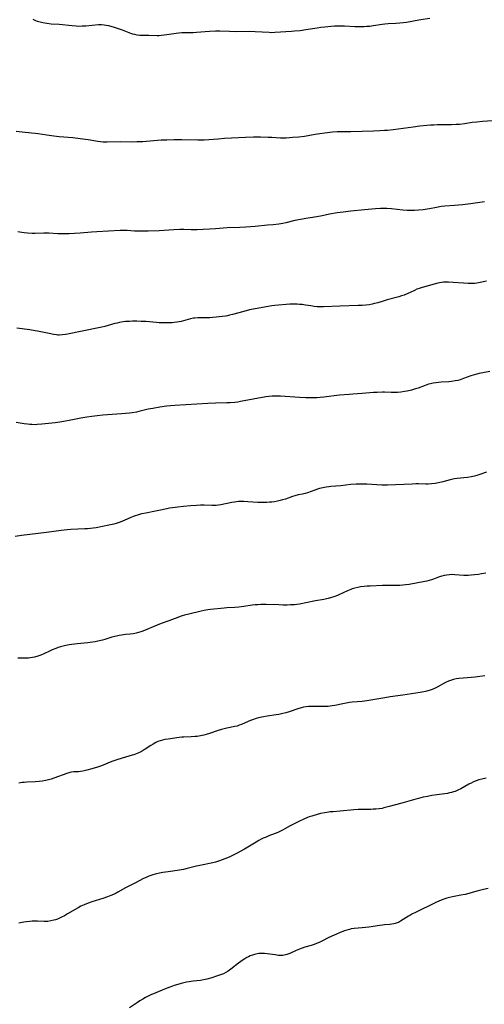
# Model space of a CAD drawing. Units: inches. Extents: x 2113019 to 2118398, y 213140 to 218585.
# Drawn here: x 2115761 to 2115885, y 214931 to 215193 of the extents above; entities that cross this region are included whole.
import ezdxf

# ---------------------------------------------------------------- set-up
doc = ezdxf.new("R2010")
doc.units = ezdxf.units.IN
doc.header["$MEASUREMENT"] = 0
doc.layers.add('c_27_T13S_R20E', color=206, linetype='Continuous')

msp = doc.modelspace()

# ---------------------------------------------------------------- linework, layer by layer
at = {"layer": 'c_27_T13S_R20E'}
for points in [[(2115870.39, 215193.41, 890), (2115868.05, 215193.11, 890), (2115867.47, 215193.03, 890), (2115864.2, 215192.4, 890), (2115863.33, 215192.28, 890), (2115862.46, 215192.19, 890), (2115861.41, 215192.11, 890), (2115859.31, 215191.99, 890), (2115858.46, 215191.92, 890), (2115857.72, 215191.83, 890), (2115855.37, 215191.47, 890), (2115854.45, 215191.36, 890), (2115853.55, 215191.28, 890), (2115852.98, 215191.24, 890), (2115851.82, 215191.21, 890), (2115850.46, 215191.24, 890), (2115847.7, 215191.39, 890), (2115846.4, 215191.44, 890), (2115845.06, 215191.4, 890), (2115844.12, 215191.34, 890), (2115842.48, 215191.18, 890), (2115841.38, 215191.04, 890), (2115840.43, 215190.9, 890), (2115837.4, 215190.4, 890), (2115835.91, 215190.19, 890), (2115834.41, 215190.04, 890), (2115833.59, 215189.97, 890), (2115829.17, 215189.68, 890), (2115828.41, 215189.66, 890), (2115827.63, 215189.68, 890), (2115823.98, 215189.9, 890), (2115822.41, 215189.95, 890), (2115818.79, 215189.93, 890), (2115817.13, 215189.96, 890), (2115814.51, 215190.04, 890), (2115813.41, 215190.04, 890), (2115811.77, 215189.95, 890), (2115808.34, 215189.71, 890), (2115807.42, 215189.67, 890), (2115805.17, 215189.64, 890), (2115804.41, 215189.6, 890), (2115803.65, 215189.54, 890), (2115802.91, 215189.45, 890), (2115800.47, 215189.08, 890), (2115799.72, 215188.98, 890), (2115798.98, 215188.91, 890), (2115798.42, 215188.87, 890), (2115797.82, 215188.85, 890), (2115795.6, 215188.89, 890), (2115794.14, 215188.89, 890), (2115793.28, 215188.92, 890), (2115792.5, 215189.02, 890), (2115791.89, 215189.16, 890), (2115791.35, 215189.31, 890), (2115790.81, 215189.49, 890), (2115788.6, 215190.33, 890), (2115787.8, 215190.61, 890), (2115786.47, 215191.03, 890), (2115785, 215191.46, 890), (2115784.31, 215191.61, 890), (2115783.71, 215191.71, 890), (2115783, 215191.76, 890), (2115782.21, 215191.74, 890), (2115778.9, 215191.42, 890), (2115777.89, 215191.37, 890), (2115776.85, 215191.36, 890), (2115776.31, 215191.38, 890), (2115775.21, 215191.46, 890), (2115771.75, 215191.83, 890), (2115769.61, 215191.98, 890), (2115768.49, 215192.08, 890), (2115767.4, 215192.26, 890), (2115766.69, 215192.43, 890), (2115766, 215192.65, 890), (2115765.58, 215192.83, 890), (2115764.89, 215193.16, 890)], [(2115888.41, 215166.32, 888), (2115884.46, 215166.04, 888), (2115882.98, 215165.91, 888), (2115881.67, 215165.74, 888), (2115879.65, 215165.42, 888), (2115878.36, 215165.27, 888), (2115877.47, 215165.21, 888), (2115876.23, 215165.15, 888), (2115872.45, 215165.12, 888), (2115871.51, 215165.1, 888), (2115870.57, 215165.06, 888), (2115869.67, 215164.99, 888), (2115867.79, 215164.78, 888), (2115866.01, 215164.56, 888), (2115860.68, 215163.85, 888), (2115859.14, 215163.68, 888), (2115858.4, 215163.61, 888), (2115857.16, 215163.53, 888), (2115855.42, 215163.46, 888), (2115852.43, 215163.41, 888), (2115849.41, 215163.3, 888), (2115846.4, 215163.29, 888), (2115845.79, 215163.27, 888), (2115844.55, 215163.18, 888), (2115842.47, 215162.97, 888), (2115841.18, 215162.79, 888), (2115839.89, 215162.57, 888), (2115838.5, 215162.31, 888), (2115837.1, 215162.09, 888), (2115835.54, 215161.9, 888), (2115833.98, 215161.76, 888), (2115833.08, 215161.69, 888), (2115832.18, 215161.65, 888), (2115831.42, 215161.63, 888), (2115830.65, 215161.65, 888), (2115828.38, 215161.79, 888), (2115827.38, 215161.83, 888), (2115825.4, 215161.86, 888), (2115823.52, 215161.84, 888), (2115821.34, 215161.76, 888), (2115815.78, 215161.48, 888), (2115814.07, 215161.37, 888), (2115811.57, 215161.15, 888), (2115810.39, 215161.08, 888), (2115809.74, 215161.06, 888), (2115808.65, 215161.06, 888), (2115804.41, 215161.21, 888), (2115803.66, 215161.21, 888), (2115802.35, 215161.19, 888), (2115800.45, 215161.12, 888), (2115798.94, 215161.04, 888), (2115794.01, 215160.66, 888), (2115792.41, 215160.59, 888), (2115791.04, 215160.58, 888), (2115788.02, 215160.6, 888), (2115784.57, 215160.53, 888), (2115783.45, 215160.57, 888), (2115782.76, 215160.63, 888), (2115782.07, 215160.72, 888), (2115779.5, 215161.16, 888), (2115777.38, 215161.47, 888), (2115775.41, 215161.69, 888), (2115771.77, 215162, 888), (2115770.32, 215162.16, 888), (2115768.53, 215162.4, 888), (2115766.19, 215162.76, 888), (2115765.37, 215162.87, 888), (2115764.39, 215162.97, 888), (2115761.91, 215163.19, 888), (2115760.35, 215163.35, 888)], [(2115884.96, 215144.69, 886), (2115881.22, 215144.18, 886), (2115879.09, 215143.91, 886), (2115876.99, 215143.7, 886), (2115874.44, 215143.5, 886), (2115873.47, 215143.4, 886), (2115872.24, 215143.2, 886), (2115870.36, 215142.84, 886), (2115869.72, 215142.73, 886), (2115868.64, 215142.58, 886), (2115867.39, 215142.45, 886), (2115866.35, 215142.4, 886), (2115865.34, 215142.38, 886), (2115864.43, 215142.4, 886), (2115863.26, 215142.49, 886), (2115860.27, 215142.8, 886), (2115858.95, 215142.88, 886), (2115857.87, 215142.89, 886), (2115857.32, 215142.87, 886), (2115855.97, 215142.78, 886), (2115853.05, 215142.5, 886), (2115849.42, 215142.19, 886), (2115847.35, 215141.96, 886), (2115845.79, 215141.73, 886), (2115843.71, 215141.36, 886), (2115841.81, 215140.98, 886), (2115840.37, 215140.71, 886), (2115837.44, 215140.25, 886), (2115836.55, 215140.09, 886), (2115834.46, 215139.66, 886), (2115832.1, 215139.09, 886), (2115831.33, 215138.93, 886), (2115830.22, 215138.75, 886), (2115828.74, 215138.58, 886), (2115827.21, 215138.43, 886), (2115823.91, 215138.15, 886), (2115821.46, 215137.97, 886), (2115819.82, 215137.88, 886), (2115816.51, 215137.76, 886), (2115813.39, 215137.5, 886), (2115808.51, 215137.25, 886), (2115807.43, 215137.23, 886), (2115806.89, 215137.23, 886), (2115804.96, 215137.3, 886), (2115803.87, 215137.3, 886), (2115802.28, 215137.22, 886), (2115798.41, 215136.98, 886), (2115795.42, 215136.86, 886), (2115793.96, 215136.83, 886), (2115793.19, 215136.84, 886), (2115791.82, 215136.89, 886), (2115789.88, 215137.02, 886), (2115789.39, 215137.04, 886), (2115788.01, 215137.02, 886), (2115781.78, 215136.71, 886), (2115780.42, 215136.61, 886), (2115777.4, 215136.33, 886), (2115775.82, 215136.23, 886), (2115774.41, 215136.17, 886), (2115773.53, 215136.16, 886), (2115772.26, 215136.17, 886), (2115771.44, 215136.2, 886), (2115769.06, 215136.34, 886), (2115768.4, 215136.35, 886), (2115767.73, 215136.35, 886), (2115765.37, 215136.28, 886), (2115764.56, 215136.28, 886), (2115763.33, 215136.34, 886), (2115762.43, 215136.42, 886), (2115761.86, 215136.49, 886), (2115760.77, 215136.67, 886)], [(2115885.54, 215123.6, 884), (2115883.4, 215123.14, 884), (2115882.9, 215123.05, 884), (2115882.29, 215122.97, 884), (2115881.52, 215122.92, 884), (2115880.65, 215122.92, 884), (2115879.39, 215123, 884), (2115876.67, 215123.25, 884), (2115875.4, 215123.31, 884), (2115874.73, 215123.31, 884), (2115874.07, 215123.28, 884), (2115873.52, 215123.23, 884), (2115873.03, 215123.15, 884), (2115872.54, 215123.05, 884), (2115871.55, 215122.8, 884), (2115868.43, 215121.92, 884), (2115867.63, 215121.65, 884), (2115867, 215121.4, 884), (2115866.39, 215121.11, 884), (2115865.21, 215120.52, 884), (2115864.57, 215120.24, 884), (2115863.63, 215119.88, 884), (2115862.91, 215119.65, 884), (2115862.17, 215119.44, 884), (2115859.11, 215118.62, 884), (2115857.98, 215118.28, 884), (2115856.56, 215117.83, 884), (2115855.7, 215117.59, 884), (2115855.11, 215117.45, 884), (2115854.24, 215117.31, 884), (2115853.36, 215117.2, 884), (2115852.38, 215117.13, 884), (2115851.35, 215117.08, 884), (2115846.48, 215116.94, 884), (2115842.15, 215116.76, 884), (2115841.21, 215116.75, 884), (2115840.48, 215116.77, 884), (2115839.61, 215116.84, 884), (2115838.75, 215116.96, 884), (2115837.33, 215117.2, 884), (2115836.42, 215117.33, 884), (2115835.77, 215117.4, 884), (2115835.12, 215117.45, 884), (2115834.41, 215117.46, 884), (2115833.82, 215117.45, 884), (2115833.15, 215117.41, 884), (2115829.17, 215117.07, 884), (2115828.35, 215116.97, 884), (2115827.43, 215116.82, 884), (2115823.91, 215116.19, 884), (2115822.46, 215115.9, 884), (2115820.89, 215115.52, 884), (2115817.92, 215114.69, 884), (2115817.14, 215114.49, 884), (2115816.57, 215114.36, 884), (2115816, 215114.26, 884), (2115815.17, 215114.14, 884), (2115814.34, 215114.06, 884), (2115811.84, 215113.85, 884), (2115810.5, 215113.79, 884), (2115808.71, 215113.79, 884), (2115807.88, 215113.75, 884), (2115807.54, 215113.71, 884), (2115806.76, 215113.56, 884), (2115804.21, 215112.87, 884), (2115803.67, 215112.75, 884), (2115803.11, 215112.65, 884), (2115802.37, 215112.55, 884), (2115801.87, 215112.5, 884), (2115800.87, 215112.44, 884), (2115799.5, 215112.44, 884), (2115798.42, 215112.49, 884), (2115797.71, 215112.55, 884), (2115794.8, 215112.79, 884), (2115793.62, 215112.86, 884), (2115792.42, 215112.9, 884), (2115791.26, 215112.9, 884), (2115790.5, 215112.87, 884), (2115789.46, 215112.79, 884), (2115788.83, 215112.72, 884), (2115787.79, 215112.56, 884), (2115787.17, 215112.43, 884), (2115786.55, 215112.28, 884), (2115783.93, 215111.51, 884), (2115783.09, 215111.29, 884), (2115782.28, 215111.11, 884), (2115773.97, 215109.5, 884), (2115773.43, 215109.4, 884), (2115772.6, 215109.29, 884), (2115771.77, 215109.24, 884), (2115771.45, 215109.24, 884), (2115771.03, 215109.27, 884), (2115770.29, 215109.37, 884), (2115769.56, 215109.52, 884), (2115767.31, 215110.02, 884), (2115766.04, 215110.26, 884), (2115765.36, 215110.38, 884), (2115763.92, 215110.58, 884), (2115760.46, 215111.02, 884)], [(2115886.37, 215099.53, 882), (2115883.55, 215098.98, 882), (2115882.56, 215098.74, 882), (2115881.36, 215098.36, 882), (2115879.37, 215097.64, 882), (2115878.49, 215097.35, 882), (2115877.85, 215097.17, 882), (2115877.2, 215097.02, 882), (2115876.21, 215096.86, 882), (2115875.49, 215096.79, 882), (2115873.42, 215096.67, 882), (2115872.71, 215096.62, 882), (2115872.03, 215096.55, 882), (2115871.36, 215096.45, 882), (2115870.6, 215096.29, 882), (2115870.03, 215096.14, 882), (2115869.19, 215095.85, 882), (2115867.29, 215095.13, 882), (2115866.64, 215094.91, 882), (2115865.57, 215094.6, 882), (2115864.36, 215094.3, 882), (2115863.65, 215094.17, 882), (2115862.74, 215094.04, 882), (2115861.81, 215093.96, 882), (2115861.43, 215093.94, 882), (2115860.17, 215093.95, 882), (2115858.39, 215094, 882), (2115857.85, 215094, 882), (2115856.42, 215093.96, 882), (2115855.43, 215093.9, 882), (2115852.4, 215093.65, 882), (2115849.92, 215093.52, 882), (2115848.95, 215093.45, 882), (2115846.43, 215093.19, 882), (2115842.2, 215092.69, 882), (2115841.23, 215092.58, 882), (2115840.39, 215092.53, 882), (2115839.52, 215092.5, 882), (2115838.84, 215092.5, 882), (2115837.41, 215092.53, 882), (2115835.78, 215092.61, 882), (2115830.69, 215092.94, 882), (2115829.46, 215092.98, 882), (2115828.46, 215092.95, 882), (2115827.56, 215092.86, 882), (2115826.77, 215092.75, 882), (2115823.37, 215092.15, 882), (2115820.07, 215091.52, 882), (2115819.36, 215091.4, 882), (2115818.51, 215091.3, 882), (2115817.27, 215091.21, 882), (2115816.41, 215091.17, 882), (2115813.41, 215091.1, 882), (2115811.34, 215091.01, 882), (2115802.53, 215090.5, 882), (2115801.43, 215090.42, 882), (2115800.33, 215090.3, 882), (2115798.53, 215090.05, 882), (2115796.66, 215089.73, 882), (2115795.5, 215089.49, 882), (2115792.99, 215088.88, 882), (2115792.33, 215088.74, 882), (2115791.19, 215088.55, 882), (2115790.45, 215088.45, 882), (2115789.39, 215088.33, 882), (2115788.37, 215088.25, 882), (2115783.42, 215087.9, 882), (2115781.89, 215087.76, 882), (2115780.43, 215087.59, 882), (2115779.15, 215087.41, 882), (2115777.56, 215087.13, 882), (2115774.39, 215086.47, 882), (2115773.43, 215086.28, 882), (2115771.96, 215086.02, 882), (2115770.71, 215085.85, 882), (2115767.16, 215085.49, 882), (2115765.95, 215085.4, 882), (2115765.4, 215085.38, 882), (2115764.53, 215085.39, 882), (2115763.93, 215085.42, 882), (2115763.33, 215085.48, 882), (2115762.49, 215085.59, 882), (2115760.3, 215086, 882)], [(2115885.49, 215072.75, 880), (2115883.51, 215072.07, 880), (2115882.94, 215071.89, 880), (2115882.3, 215071.72, 880), (2115881.39, 215071.51, 880), (2115880.42, 215071.35, 880), (2115879.47, 215071.22, 880), (2115877.7, 215071.03, 880), (2115877.02, 215070.94, 880), (2115876.57, 215070.85, 880), (2115875.81, 215070.67, 880), (2115873.91, 215070.19, 880), (2115872.75, 215069.93, 880), (2115871.84, 215069.76, 880), (2115870.91, 215069.64, 880), (2115869.99, 215069.58, 880), (2115869.35, 215069.58, 880), (2115867.38, 215069.61, 880), (2115866.68, 215069.6, 880), (2115865.76, 215069.57, 880), (2115861.29, 215069.35, 880), (2115859.15, 215069.29, 880), (2115857.61, 215069.32, 880), (2115853.66, 215069.53, 880), (2115852.4, 215069.56, 880), (2115850.85, 215069.54, 880), (2115849.43, 215069.44, 880), (2115846.72, 215069.15, 880), (2115844.11, 215068.95, 880), (2115843.53, 215068.88, 880), (2115842.8, 215068.77, 880), (2115841.92, 215068.59, 880), (2115841.05, 215068.36, 880), (2115840.53, 215068.2, 880), (2115839.8, 215067.95, 880), (2115837.87, 215067.26, 880), (2115837.29, 215067.08, 880), (2115836.57, 215066.91, 880), (2115835.37, 215066.68, 880), (2115834.54, 215066.48, 880), (2115833.89, 215066.27, 880), (2115832.01, 215065.6, 880), (2115831.23, 215065.35, 880), (2115830.56, 215065.17, 880), (2115829.88, 215065.02, 880), (2115829.07, 215064.88, 880), (2115828.36, 215064.79, 880), (2115827.72, 215064.74, 880), (2115827.07, 215064.7, 880), (2115826.08, 215064.68, 880), (2115824.69, 215064.71, 880), (2115821.97, 215064.88, 880), (2115820.9, 215064.93, 880), (2115820.31, 215064.93, 880), (2115819.48, 215064.9, 880), (2115818.44, 215064.78, 880), (2115817.71, 215064.66, 880), (2115814.83, 215064.08, 880), (2115814.19, 215063.97, 880), (2115813.55, 215063.89, 880), (2115813.06, 215063.86, 880), (2115812.44, 215063.86, 880), (2115810.33, 215063.94, 880), (2115809.43, 215063.94, 880), (2115808.36, 215063.91, 880), (2115806.77, 215063.8, 880), (2115804.83, 215063.63, 880), (2115803.35, 215063.48, 880), (2115801.9, 215063.3, 880), (2115801.14, 215063.17, 880), (2115800.44, 215063.02, 880), (2115798.32, 215062.51, 880), (2115797.39, 215062.33, 880), (2115794.83, 215061.87, 880), (2115793.68, 215061.64, 880), (2115793.13, 215061.5, 880), (2115792.58, 215061.33, 880), (2115792.01, 215061.14, 880), (2115791.45, 215060.92, 880), (2115790.64, 215060.57, 880), (2115789.26, 215059.94, 880), (2115788.01, 215059.44, 880), (2115786.93, 215059.08, 880), (2115786.32, 215058.91, 880), (2115785.02, 215058.62, 880), (2115781.58, 215057.98, 880), (2115780.78, 215057.85, 880), (2115780.11, 215057.76, 880), (2115779.34, 215057.69, 880), (2115778.58, 215057.64, 880), (2115774.9, 215057.47, 880), (2115773.92, 215057.4, 880), (2115773.12, 215057.32, 880), (2115772.31, 215057.22, 880), (2115768.38, 215056.66, 880), (2115761.79, 215055.89, 880), (2115760.07, 215055.65, 880)], [(2115885.37, 215045.92, 878), (2115884.15, 215045.68, 878), (2115883.37, 215045.55, 878), (2115882.32, 215045.42, 878), (2115881.45, 215045.34, 878), (2115880.64, 215045.3, 878), (2115879.5, 215045.29, 878), (2115877.06, 215045.46, 878), (2115876.39, 215045.48, 878), (2115875.63, 215045.45, 878), (2115874.94, 215045.37, 878), (2115874.24, 215045.25, 878), (2115873.62, 215045.1, 878), (2115873.27, 215045, 878), (2115872.74, 215044.81, 878), (2115871.43, 215044.31, 878), (2115870.83, 215044.1, 878), (2115870.21, 215043.91, 878), (2115869.65, 215043.77, 878), (2115869.08, 215043.66, 878), (2115864.89, 215042.9, 878), (2115864.04, 215042.77, 878), (2115863.23, 215042.68, 878), (2115862.41, 215042.62, 878), (2115861.6, 215042.59, 878), (2115857.87, 215042.57, 878), (2115854.53, 215042.44, 878), (2115853.74, 215042.41, 878), (2115852.96, 215042.36, 878), (2115852.01, 215042.24, 878), (2115851.25, 215042.1, 878), (2115850.5, 215041.92, 878), (2115849.76, 215041.69, 878), (2115849.39, 215041.56, 878), (2115848.54, 215041.21, 878), (2115846.25, 215040.14, 878), (2115845.83, 215039.96, 878), (2115844.9, 215039.6, 878), (2115844.27, 215039.39, 878), (2115843.33, 215039.14, 878), (2115842.26, 215038.91, 878), (2115839.99, 215038.49, 878), (2115837.42, 215037.97, 878), (2115835.76, 215037.67, 878), (2115835.07, 215037.57, 878), (2115834.38, 215037.49, 878), (2115833.31, 215037.41, 878), (2115832.42, 215037.39, 878), (2115831.4, 215037.39, 878), (2115830.2, 215037.41, 878), (2115826.89, 215037.53, 878), (2115826.16, 215037.54, 878), (2115825.43, 215037.53, 878), (2115824.69, 215037.49, 878), (2115823.95, 215037.42, 878), (2115823.17, 215037.33, 878), (2115820.89, 215036.99, 878), (2115819.57, 215036.82, 878), (2115818.49, 215036.74, 878), (2115816.4, 215036.65, 878), (2115815.73, 215036.6, 878), (2115812.06, 215036.18, 878), (2115811.33, 215036.09, 878), (2115810.37, 215035.93, 878), (2115809.53, 215035.76, 878), (2115806.26, 215034.99, 878), (2115805.1, 215034.7, 878), (2115804.55, 215034.54, 878), (2115803.94, 215034.34, 878), (2115803.34, 215034.12, 878), (2115801.66, 215033.44, 878), (2115800.96, 215033.17, 878), (2115798.92, 215032.46, 878), (2115797.88, 215032.07, 878), (2115794.05, 215030.48, 878), (2115793.49, 215030.27, 878), (2115792.92, 215030.08, 878), (2115792.27, 215029.92, 878), (2115791.5, 215029.77, 878), (2115790.64, 215029.67, 878), (2115789.41, 215029.54, 878), (2115788.38, 215029.4, 878), (2115787.71, 215029.29, 878), (2115787.05, 215029.16, 878), (2115786.56, 215029.04, 878), (2115785.77, 215028.81, 878), (2115783.94, 215028.24, 878), (2115783.31, 215028.06, 878), (2115782.07, 215027.76, 878), (2115781.37, 215027.61, 878), (2115780.66, 215027.48, 878), (2115779.36, 215027.31, 878), (2115776.55, 215027.06, 878), (2115775.14, 215026.91, 878), (2115774.43, 215026.81, 878), (2115773.52, 215026.63, 878), (2115772.83, 215026.46, 878), (2115772.15, 215026.27, 878), (2115771.51, 215026.07, 878), (2115770.88, 215025.85, 878), (2115769.91, 215025.47, 878), (2115769.19, 215025.15, 878), (2115767.66, 215024.43, 878), (2115766.89, 215024.1, 878), (2115766.1, 215023.8, 878), (2115765.25, 215023.55, 878), (2115764.64, 215023.43, 878), (2115764.02, 215023.34, 878), (2115763.64, 215023.3, 878), (2115763.05, 215023.27, 878), (2115762.46, 215023.26, 878), (2115760.79, 215023.28, 878)], [(2115885.1, 215018.58, 876), (2115883.74, 215018.39, 876), (2115882.49, 215018.24, 876), (2115879.3, 215017.98, 876), (2115878.16, 215017.86, 876), (2115877.44, 215017.75, 876), (2115876.74, 215017.59, 876), (2115876.22, 215017.44, 876), (2115875.42, 215017.13, 876), (2115874.64, 215016.76, 876), (2115872.37, 215015.51, 876), (2115871.71, 215015.19, 876), (2115871.03, 215014.9, 876), (2115870.23, 215014.63, 876), (2115869.27, 215014.39, 876), (2115867.9, 215014.14, 876), (2115864.41, 215013.57, 876), (2115863.24, 215013.4, 876), (2115859.9, 215012.96, 876), (2115858.46, 215012.75, 876), (2115855.23, 215012.17, 876), (2115853.7, 215011.93, 876), (2115852.4, 215011.77, 876), (2115849.75, 215011.53, 876), (2115849.01, 215011.45, 876), (2115848.12, 215011.31, 876), (2115847.25, 215011.15, 876), (2115845.1, 215010.7, 876), (2115844.39, 215010.57, 876), (2115843.87, 215010.49, 876), (2115843.34, 215010.43, 876), (2115842.62, 215010.39, 876), (2115842.02, 215010.38, 876), (2115839.71, 215010.44, 876), (2115838.84, 215010.44, 876), (2115838.17, 215010.42, 876), (2115837.5, 215010.35, 876), (2115836.82, 215010.23, 876), (2115836.14, 215010.07, 876), (2115835.29, 215009.81, 876), (2115832.99, 215009.01, 876), (2115832.14, 215008.74, 876), (2115831.29, 215008.52, 876), (2115830.21, 215008.29, 876), (2115829.53, 215008.17, 876), (2115827.11, 215007.79, 876), (2115826.12, 215007.62, 876), (2115824.83, 215007.35, 876), (2115824.19, 215007.18, 876), (2115823.23, 215006.88, 876), (2115822.68, 215006.68, 876), (2115822.08, 215006.43, 876), (2115820.26, 215005.61, 876), (2115819.72, 215005.4, 876), (2115819.18, 215005.21, 876), (2115818.55, 215005.05, 876), (2115816.4, 215004.62, 876), (2115815.71, 215004.46, 876), (2115815.02, 215004.27, 876), (2115814.12, 215004.01, 876), (2115811.78, 215003.23, 876), (2115810.86, 215002.94, 876), (2115810.28, 215002.78, 876), (2115809.43, 215002.6, 876), (2115808.51, 215002.45, 876), (2115807.95, 215002.39, 876), (2115806.9, 215002.32, 876), (2115804.99, 215002.26, 876), (2115804.44, 215002.23, 876), (2115803.69, 215002.15, 876), (2115800.75, 215001.73, 876), (2115799.86, 215001.58, 876), (2115799.25, 215001.45, 876), (2115798.66, 215001.29, 876), (2115798.06, 215001.06, 876), (2115797.47, 215000.79, 876), (2115796.82, 215000.42, 876), (2115796.18, 215000.01, 876), (2115794.68, 214999.02, 876), (2115794.09, 214998.67, 876), (2115793.3, 214998.25, 876), (2115792.49, 214997.88, 876), (2115791.66, 214997.57, 876), (2115791.18, 214997.42, 876), (2115788.53, 214996.66, 876), (2115787.13, 214996.22, 876), (2115785.76, 214995.73, 876), (2115783.01, 214994.65, 876), (2115781.99, 214994.29, 876), (2115780.46, 214993.81, 876), (2115779.14, 214993.45, 876), (2115778.04, 214993.21, 876), (2115777.47, 214993.12, 876), (2115776.9, 214993.06, 876), (2115775.67, 214992.99, 876), (2115775.01, 214992.92, 876), (2115774.58, 214992.84, 876), (2115773.78, 214992.61, 876), (2115770.31, 214991.3, 876), (2115769.64, 214991.08, 876), (2115768.97, 214990.88, 876), (2115768.25, 214990.7, 876), (2115767.26, 214990.52, 876), (2115766.42, 214990.42, 876), (2115765.39, 214990.35, 876), (2115763.14, 214990.26, 876), (2115762.49, 214990.22, 876), (2115761.94, 214990.16, 876), (2115761.08, 214990.02, 876)], [(2115885.46, 214991.34, 874), (2115884.28, 214991.09, 874), (2115883.44, 214990.85, 874), (2115882.74, 214990.61, 874), (2115882.02, 214990.32, 874), (2115881.4, 214990.03, 874), (2115880.79, 214989.72, 874), (2115878.68, 214988.54, 874), (2115877.92, 214988.16, 874), (2115877.14, 214987.83, 874), (2115876.69, 214987.67, 874), (2115876.23, 214987.53, 874), (2115875.67, 214987.4, 874), (2115875.11, 214987.29, 874), (2115874.44, 214987.2, 874), (2115872.29, 214986.92, 874), (2115870.95, 214986.72, 874), (2115869.8, 214986.5, 874), (2115868.66, 214986.26, 874), (2115867.44, 214985.97, 874), (2115866.71, 214985.78, 874), (2115862.96, 214984.72, 874), (2115859.59, 214983.82, 874), (2115858.22, 214983.43, 874), (2115857.7, 214983.31, 874), (2115856.9, 214983.18, 874), (2115856.08, 214983.1, 874), (2115855.34, 214983.05, 874), (2115854.69, 214983.04, 874), (2115852.9, 214983.02, 874), (2115851.38, 214982.96, 874), (2115850.18, 214982.87, 874), (2115846.54, 214982.52, 874), (2115844.72, 214982.42, 874), (2115843.94, 214982.36, 874), (2115843.01, 214982.24, 874), (2115842.45, 214982.14, 874), (2115841.35, 214981.9, 874), (2115840.43, 214981.66, 874), (2115838.99, 214981.25, 874), (2115838.31, 214981.01, 874), (2115837.85, 214980.83, 874), (2115836.91, 214980.43, 874), (2115835.72, 214979.89, 874), (2115834.52, 214979.3, 874), (2115833.25, 214978.62, 874), (2115831.84, 214977.83, 874), (2115831.21, 214977.49, 874), (2115830.64, 214977.21, 874), (2115829.97, 214976.92, 874), (2115829.29, 214976.64, 874), (2115827.6, 214975.99, 874), (2115826.83, 214975.67, 874), (2115826.07, 214975.33, 874), (2115825.58, 214975.09, 874), (2115824.88, 214974.72, 874), (2115824.18, 214974.32, 874), (2115821.06, 214972.49, 874), (2115818.98, 214971.32, 874), (2115817.77, 214970.69, 874), (2115817, 214970.32, 874), (2115815.88, 214969.84, 874), (2115815.16, 214969.57, 874), (2115814.44, 214969.32, 874), (2115813.34, 214969, 874), (2115812.63, 214968.83, 874), (2115809.25, 214968.14, 874), (2115808.35, 214967.92, 874), (2115805.81, 214967.27, 874), (2115804.83, 214967.05, 874), (2115803.8, 214966.86, 874), (2115800.79, 214966.44, 874), (2115799.34, 214966.21, 874), (2115798.45, 214966.04, 874), (2115797.31, 214965.78, 874), (2115796.71, 214965.62, 874), (2115796.16, 214965.45, 874), (2115795.63, 214965.26, 874), (2115795.12, 214965.04, 874), (2115794.05, 214964.53, 874), (2115792.29, 214963.59, 874), (2115789.41, 214962.13, 874), (2115787.4, 214961.01, 874), (2115786.93, 214960.77, 874), (2115786.23, 214960.42, 874), (2115785.56, 214960.13, 874), (2115784.68, 214959.79, 874), (2115783.35, 214959.33, 874), (2115780.48, 214958.45, 874), (2115779.48, 214958.09, 874), (2115778.42, 214957.65, 874), (2115777.58, 214957.26, 874), (2115776.8, 214956.85, 874), (2115776.04, 214956.42, 874), (2115774.01, 214955.2, 874), (2115773.23, 214954.74, 874), (2115772.43, 214954.33, 874), (2115771.86, 214954.07, 874), (2115771.29, 214953.84, 874), (2115770.82, 214953.68, 874), (2115770.35, 214953.54, 874), (2115769.56, 214953.35, 874), (2115768.75, 214953.23, 874), (2115768.44, 214953.21, 874), (2115767.8, 214953.2, 874), (2115765.97, 214953.3, 874), (2115765.31, 214953.3, 874), (2115764.61, 214953.28, 874), (2115763.92, 214953.22, 874), (2115763.08, 214953.11, 874), (2115762.4, 214953.01, 874), (2115761.03, 214952.75, 874)], [(2115885.96, 214961.96, 872), (2115884.71, 214961.74, 872), (2115883.28, 214961.4, 872), (2115879.79, 214960.43, 872), (2115878.67, 214960.18, 872), (2115876.43, 214959.77, 872), (2115875.69, 214959.6, 872), (2115874.96, 214959.39, 872), (2115874.19, 214959.15, 872), (2115873.48, 214958.89, 872), (2115872.23, 214958.35, 872), (2115871.64, 214958.08, 872), (2115866.82, 214955.72, 872), (2115865.64, 214955.12, 872), (2115865.07, 214954.8, 872), (2115864.73, 214954.6, 872), (2115862.64, 214953.27, 872), (2115862.08, 214952.97, 872), (2115861.5, 214952.73, 872), (2115861.18, 214952.63, 872), (2115860.83, 214952.55, 872), (2115860.31, 214952.47, 872), (2115859.79, 214952.41, 872), (2115858.34, 214952.31, 872), (2115857.87, 214952.26, 872), (2115857.09, 214952.15, 872), (2115854.23, 214951.71, 872), (2115853.34, 214951.59, 872), (2115852.45, 214951.5, 872), (2115850.33, 214951.33, 872), (2115849.53, 214951.21, 872), (2115849.04, 214951.11, 872), (2115848.35, 214950.91, 872), (2115847.68, 214950.68, 872), (2115847.02, 214950.43, 872), (2115844.98, 214949.57, 872), (2115843.57, 214948.91, 872), (2115841.69, 214947.96, 872), (2115840.98, 214947.63, 872), (2115840.25, 214947.33, 872), (2115839.67, 214947.12, 872), (2115838.83, 214946.85, 872), (2115837.13, 214946.34, 872), (2115835.77, 214945.87, 872), (2115834.89, 214945.52, 872), (2115833.15, 214944.7, 872), (2115832.41, 214944.42, 872), (2115831.66, 214944.23, 872), (2115831.27, 214944.18, 872), (2115830.96, 214944.16, 872), (2115830.12, 214944.19, 872), (2115829.26, 214944.3, 872), (2115827.12, 214944.62, 872), (2115826.44, 214944.68, 872), (2115825.94, 214944.7, 872), (2115825.43, 214944.69, 872), (2115824.95, 214944.65, 872), (2115824.46, 214944.58, 872), (2115823.76, 214944.42, 872), (2115823.19, 214944.25, 872), (2115822.62, 214944.03, 872), (2115822.18, 214943.84, 872), (2115821.76, 214943.62, 872), (2115821.23, 214943.31, 872), (2115820.72, 214942.98, 872), (2115819.54, 214942.13, 872), (2115817.5, 214940.52, 872), (2115816.79, 214940.01, 872), (2115816.09, 214939.6, 872), (2115815.5, 214939.31, 872), (2115814.68, 214938.97, 872), (2115813.42, 214938.53, 872), (2115812.41, 214938.22, 872), (2115811.09, 214937.85, 872), (2115810.15, 214937.66, 872), (2115809.4, 214937.55, 872), (2115807.42, 214937.32, 872), (2115806.38, 214937.16, 872), (2115805.68, 214937.03, 872), (2115804.99, 214936.89, 872), (2115804.27, 214936.71, 872), (2115803.34, 214936.44, 872), (2115802.42, 214936.15, 872), (2115801.45, 214935.81, 872), (2115800.22, 214935.36, 872), (2115798.13, 214934.52, 872), (2115796.84, 214933.99, 872), (2115796.37, 214933.78, 872), (2115795.49, 214933.35, 872), (2115794.74, 214932.95, 872), (2115794.01, 214932.54, 872), (2115793.26, 214932.09, 872), (2115792.59, 214931.67, 872), (2115790.46, 214930.24, 872)]]:
    msp.add_polyline3d(points, dxfattribs=at)

doc.saveas('drawing.dxf')
